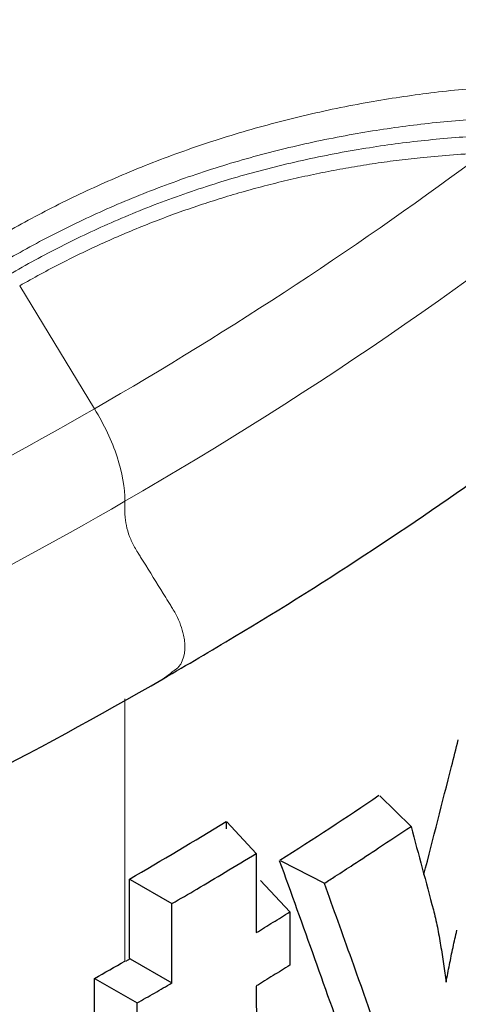
# Model space of a CAD drawing. Units: millimetres. Extents: x 10 to 593, y 4 to 410.
# Drawn here: x 117 to 119, y 320 to 324 of the extents above; entities that cross this region are included whole.
import ezdxf

# ---------------------------------------------------------------- set-up
doc = ezdxf.new("R2010")
doc.units = ezdxf.units.MM

msp = doc.modelspace()

# ---------------------------------------------------------------- linework, layer by layer
at = {"color": 7, "linetype": 'Continuous', "lineweight": 0}
for p, q in [((117.434076, 323.141853), (117.726038, 322.660918)), ((117.845111, 321.527123), (117.845111, 320.503168))]:
    msp.add_line(p, q, dxfattribs=at)
at = {"color": 7, "linetype": 'Continuous', "lineweight": 30}
for p, q in [((118.841665, 321.148582), (118.963239, 321.028744)), ((118.240472, 321.04843), (118.240472, 321.019231)), ((118.243594, 321.046738), (118.358396, 320.923711)), ((118.358396, 320.923711), (118.358396, 320.613993)), ((118.453962, 320.894844), (118.625035, 320.807243)), ((117.862673, 320.513319), (117.86266, 320.82303)), ((117.865456, 320.821843), (118.028749, 320.727442)), ((118.374606, 320.818333), (118.489579, 320.695121)), ((118.028978, 320.417301), (118.028978, 320.727019)), ((118.489579, 320.695121), (118.489579, 320.486917)), ((117.865391, 320.511741), (117.84773, 320.501643)), ((117.865391, 320.511741), (118.028704, 320.417457)), ((117.726602, 320.170215), (117.726602, 320.435261)), ((117.729079, 320.433805), (117.89284, 320.339263)), ((117.89284, 320.130908), (117.89284, 320.339263))]:
    msp.add_line(p, q, dxfattribs=at)
at = {"color": 7, "linetype": 'Continuous', "lineweight": 30, "flags": 128}
msp.add_lwpolyline([(118.35873, 320.405548), (118.358818, 320.234424), (118.359058, 320.185969)], dxfattribs=at)
at = {"color": 7, "linetype": 'Continuous', "lineweight": 30}
for centre, major_axis, ratio, start_param, end_param in [((105.117682, 330.468645), (17.852913, -3.494587), 0.65668025, 5.67436838, 5.7070162), ((105.117682, 322.22752), (-14.295638, 33.163932), 0.32979909, 4.50845679, 4.53139013)]:
    msp.add_ellipse(centre, major_axis=major_axis, ratio=ratio, start_param=start_param, end_param=end_param, dxfattribs=at)
at = {"color": 7, "linetype": 'Continuous', "lineweight": 0}
for points, knots in [([(117.845307, 322.299488), (116.714521, 321.646699), (115.381484, 321.051622), (113.474071, 320.440237), (113.080511, 320.324578), (112.472147, 320.162114), (112.266008, 320.109708), (111.849788, 320.009285), (111.639726, 319.961263), (110.580309, 319.732336), (109.70369, 319.585007), (107.907782, 319.367931), (106.988457, 319.298175), (105.821788, 319.263059), (105.587578, 319.258639), (105.117635, 319.255098), (104.881901, 319.255989), (104.178547, 319.266584), (103.712845, 319.284182), (101.404907, 319.42305), (99.62377, 319.697117), (96.315064, 320.523754), (94.85199, 321.058749), (93.271202, 321.819955), (92.967486, 321.97681), (92.530814, 322.217876), (92.38893, 322.29888), (92.108351, 322.46451), (91.969677, 322.549147), (91.285201, 322.981389), (90.766092, 323.356151), (89.805769, 324.162192), (89.364572, 324.59345), (88.874661, 325.167213), (88.779757, 325.283702), (88.596418, 325.520149), (88.507993, 325.640118), (88.25467, 326.002765), (88.101067, 326.248932), (87.412772, 327.498863), (87.117385, 328.559703), (87.117385, 329.647161)], [0, 0, 0, 0, 0.125, 0.125, 0.15625, 0.15625, 0.171875, 0.171875, 0.1875, 0.1875, 0.25, 0.25, 0.3125, 0.3125, 0.328125, 0.328125, 0.34375, 0.34375, 0.375, 0.375, 0.5, 0.5, 0.625, 0.625, 0.65625, 0.65625, 0.671875, 0.671875, 0.6875, 0.6875, 0.75, 0.75, 0.8125, 0.8125, 0.828125, 0.828125, 0.84375, 0.84375, 0.875, 0.875, 1, 1, 1, 1]), ([(123.117385, 329.647161), (123.117385, 328.922189), (122.986135, 328.209092), (122.484765, 326.826751), (122.114579, 326.157419), (121.159958, 324.884036), (120.589054, 324.296532), (119.308624, 323.22181), (118.599164, 322.734681), (117.845307, 322.299488)], [0, 0, 0, 0, 0.25, 0.25, 0.5, 0.5, 0.75, 0.75, 1, 1, 1, 1]), ([(119.618735, 323.902725), (119.609109, 324.10168), (119.589765, 324.501512), (119.461306, 325.132487), (119.25823, 325.77649), (119.014042, 326.404629), (118.807627, 326.809015), (118.710328, 326.999633)], [0, 0, 0, 0, 0.19956143, 0.40105158, 0.60579337, 0.81418062, 1, 1, 1, 1]), ([(119.273456, 323.918156), (119.231901, 323.91504), (119.190359, 323.91139), (119.107422, 323.903013), (119.065929, 323.898276), (118.984664, 323.887915), (118.944924, 323.882337), (118.865247, 323.870103), (118.825651, 323.863503), (118.74246, 323.848524), (118.698886, 323.84003), (118.612291, 323.821837), (118.568941, 323.812074), (118.483938, 323.791619), (118.442259, 323.780958), (118.359022, 323.758387), (118.31756, 323.746502), (118.193272, 323.708912), (118.110284, 323.681121), (117.988917, 323.636417), (117.949071, 323.621069), (117.869804, 323.589188), (117.830275, 323.572604), (117.754357, 323.539406), (117.717951, 323.522876), (117.645341, 323.488678), (117.609277, 323.471072), (117.502218, 323.416947), (117.432205, 323.379034), (117.293802, 323.29908), (117.225794, 323.257251), (117.124502, 323.191019), (117.090841, 323.168349), (117.02398, 323.121984), (116.990906, 323.098381), (116.922858, 323.048421), (116.887935, 323.022004), (116.818907, 322.968233), (116.784701, 322.94081), (116.681997, 322.856102), (116.613796, 322.796574), (116.514587, 322.705093), (116.481971, 322.6742), (116.417434, 322.611435), (116.385584, 322.579636), (116.321567, 322.514043), (116.289407, 322.480203), (116.226128, 322.411855), (116.194768, 322.377081), (116.135834, 322.310013), (116.108188, 322.277804), (116.053332, 322.212395), (116.026362, 322.179477), (115.971989, 322.111563), (115.944638, 322.076575), (115.890794, 322.00603), (115.864236, 321.970391), (115.838074, 321.934436)], [0, 0, 0, 0, 0.03125, 0.03125, 0.0625, 0.0625, 0.09375, 0.09375, 0.125, 0.125, 0.15625, 0.15625, 0.1875, 0.1875, 0.21875, 0.21875, 0.25, 0.25, 0.3125, 0.3125, 0.34375, 0.34375, 0.375, 0.375, 0.40625, 0.40625, 0.4375, 0.4375, 0.5, 0.5, 0.5625, 0.5625, 0.59375, 0.59375, 0.625, 0.625, 0.65625, 0.65625, 0.6875, 0.6875, 0.75, 0.75, 0.78125, 0.78125, 0.8125, 0.8125, 0.84375, 0.84375, 0.875, 0.875, 0.90625, 0.90625, 0.9375, 0.9375, 0.96875, 0.96875, 1, 1, 1, 1]), ([(119.242792, 323.79425), (119.202434, 323.791296), (119.162117, 323.788202), (119.081622, 323.781154), (119.041348, 323.777189), (118.962431, 323.767979), (118.923834, 323.76296), (118.846423, 323.751852), (118.807943, 323.745814), (118.727091, 323.732032), (118.68474, 323.724173), (118.600551, 323.707253), (118.558392, 323.698131), (118.475726, 323.67894), (118.435192, 323.668904), (118.35422, 323.647585), (118.313876, 323.636325), (118.192941, 323.600614), (118.112175, 323.57409), (117.994036, 323.531231), (117.95525, 323.516493), (117.878081, 323.485818), (117.83959, 323.469832), (117.765666, 323.437789), (117.730219, 323.421816), (117.659513, 323.388723), (117.624391, 323.371661), (117.520126, 323.31913), (117.451935, 323.282289), (117.317121, 323.204404), (117.250874, 323.16358), (117.15218, 323.098865), (117.119379, 323.076691), (117.054229, 323.031309), (117.022003, 323.008194), (116.955684, 322.959233), (116.921644, 322.933325), (116.854365, 322.880569), (116.821028, 322.853654), (116.720915, 322.770459), (116.654428, 322.711939), (116.557709, 322.621957), (116.525906, 322.591555), (116.462985, 322.529781), (116.431938, 322.498482), (116.369526, 322.433898), (116.338167, 322.400571), (116.276475, 322.333259), (116.245907, 322.299012), (116.188455, 322.232956), (116.161501, 322.201229), (116.108025, 322.136802), (116.081739, 322.104377), (116.028752, 322.03747), (116.002212, 322.002882), (115.949847, 321.933273), (115.923959, 321.89817), (115.898226, 321.862995)], [0, 0, 0, 0, 0.03125, 0.03125, 0.0625, 0.0625, 0.09375, 0.09375, 0.125, 0.125, 0.15625, 0.15625, 0.1875, 0.1875, 0.21875, 0.21875, 0.25, 0.25, 0.3125, 0.3125, 0.34375, 0.34375, 0.375, 0.375, 0.40625, 0.40625, 0.4375, 0.4375, 0.5, 0.5, 0.5625, 0.5625, 0.59375, 0.59375, 0.625, 0.625, 0.65625, 0.65625, 0.6875, 0.6875, 0.75, 0.75, 0.78125, 0.78125, 0.8125, 0.8125, 0.84375, 0.84375, 0.875, 0.875, 0.90625, 0.90625, 0.9375, 0.9375, 0.96875, 0.96875, 1, 1, 1, 1]), ([(119.240468, 323.727547), (119.200678, 323.725244), (119.160884, 323.722502), (119.081405, 323.716001), (119.041624, 323.712231), (118.963705, 323.703683), (118.925597, 323.699001), (118.849161, 323.688573), (118.811162, 323.682876), (118.731322, 323.669801), (118.689501, 323.662315), (118.606359, 323.646139), (118.564721, 323.63739), (118.483079, 323.618927), (118.443049, 323.609251), (118.363081, 323.588649), (118.323235, 323.577744), (118.203804, 323.543095), (118.124049, 323.517281), (118.007401, 323.475441), (117.969112, 323.461038), (117.892929, 323.431024), (117.854931, 323.415363), (117.781963, 323.383946), (117.746982, 323.36827), (117.677205, 323.335766), (117.642546, 323.318995), (117.539669, 323.267321), (117.472408, 323.231035), (117.339454, 323.15422), (117.27414, 323.113919), (117.176854, 323.049965), (117.144525, 323.028042), (117.080323, 322.983154), (117.048572, 322.960282), (116.983235, 322.911817), (116.949702, 322.886161), (116.883441, 322.833903), (116.850616, 322.807233), (116.752048, 322.724775), (116.686613, 322.666737), (116.591456, 322.577467), (116.560171, 322.547296), (116.498293, 322.485989), (116.467768, 322.454925), (116.406415, 322.390817), (116.375595, 322.357728), (116.314979, 322.290898), (116.284952, 322.256898), (116.228529, 322.191313), (116.202065, 322.159808), (116.149576, 322.095834), (116.12378, 322.06364), (116.07178, 321.997215), (116.045662, 321.962963), (115.994235, 321.893936), (115.968862, 321.859081), (115.943815, 321.823979)], [0, 0, 0, 0, 0.03125, 0.03125, 0.0625, 0.0625, 0.09375, 0.09375, 0.125, 0.125, 0.15625, 0.15625, 0.1875, 0.1875, 0.21875, 0.21875, 0.25, 0.25, 0.3125, 0.3125, 0.34375, 0.34375, 0.375, 0.375, 0.40625, 0.40625, 0.4375, 0.4375, 0.5, 0.5, 0.5625, 0.5625, 0.59375, 0.59375, 0.625, 0.625, 0.65625, 0.65625, 0.6875, 0.6875, 0.75, 0.75, 0.78125, 0.78125, 0.8125, 0.8125, 0.84375, 0.84375, 0.875, 0.875, 0.90625, 0.90625, 0.9375, 0.9375, 0.96875, 0.96875, 1, 1, 1, 1]), ([(119.246992, 323.660571), (119.207526, 323.658436), (119.12866, 323.654169), (119.050238, 323.646724), (119.011059, 323.643004)], [0, 0, 0, 0, 0.50040838, 1, 1, 1, 1]), ([(119.011059, 323.643004), (118.97966, 323.639575), (118.917003, 323.632733), (118.823652, 323.619884), (118.731045, 323.605168), (118.639213, 323.588399), (118.548146, 323.569627), (118.457846, 323.548838), (118.368312, 323.526035), (118.279544, 323.501217), (118.191542, 323.474384), (118.104304, 323.445535), (118.017831, 323.414671), (117.932123, 323.38179), (117.847178, 323.346894), (117.762998, 323.30998), (117.679577, 323.271058), (117.596936, 323.230083), (117.514996, 323.187231), (117.461056, 323.156983), (117.434076, 323.141853)], [0, 0, 0, 0, 0.05690443, 0.11355384, 0.16996563, 0.22615741, 0.28214698, 0.33795237, 0.39359176, 0.44908351, 0.50444611, 0.55969819, 0.61485849, 0.66994585, 0.72497918, 0.77997745, 0.83495965, 0.8899448, 0.94495192, 1, 1, 1, 1]), ([(117.726196, 322.661023), (117.764301, 322.598402), (117.794329, 322.534531), (117.834877, 322.41146), (117.845307, 322.352518), (117.845307, 322.299488)], [0, 0, 0, 0, 0.5, 0.5, 1, 1, 1, 1]), ([(117.845307, 322.299488), (117.845307, 322.29079), (117.845307, 322.277747), (117.845307, 322.262527), (117.845307, 322.255733), (117.845307, 322.253287), (117.845307, 322.252744), (117.84531, 322.251531), (117.845339, 322.249075), (117.845459, 322.244136), (117.845767, 322.239119), (117.848347, 322.208751), (117.859629, 322.165406), (117.881858, 322.1214), (117.891155, 322.106092), (117.892728, 322.103552), (117.893679, 322.102024), (117.89531, 322.099399), (117.899388, 322.092837), (117.90999, 322.075773), (117.919777, 322.060023), (117.9524, 322.007521), (117.985023, 321.955019), (118.017646, 321.902517), (118.027432, 321.886767), (118.030405, 321.882107), (118.038323, 321.869019), (118.056829, 321.83602), (118.068855, 321.802314), (118.085009, 321.72535), (118.07806, 321.673522), (118.048751, 321.646163), (118.04345, 321.642098), (118.0425, 321.641431), (118.040094, 321.639651), (118.034077, 321.635201), (118.018433, 321.62363), (118.003993, 321.61295), (117.994366, 321.60583)], [0, 0, 0, 0, 0.125, 0.1875, 0.21875, 0.22265625, 0.22265625, 0.2265625, 0.2265625, 0.234375, 0.25, 0.25, 0.375, 0.4375, 0.4453125, 0.4453125, 0.44921875, 0.44921875, 0.453125, 0.46875, 0.5, 0.5, 0.625, 0.65625, 0.65625, 0.671875, 0.671875, 0.6875, 0.75, 0.75, 0.875, 0.890625, 0.890625, 0.8984375, 0.8984375, 0.90625, 0.9375, 1, 1, 1, 1])]:
    msp.add_open_spline(points, degree=3, knots=knots, dxfattribs=at)
at = {"color": 7, "linetype": 'Continuous', "lineweight": 30}
for points, knots in [([(118.949154, 318.671765), (118.949218, 318.671807), (118.949311, 318.671869), (118.950134, 318.672419), (118.951297, 318.673199), (118.953526, 318.674694), (118.958533, 318.678056), (118.96904, 318.685114), (118.986171, 318.696642), (119.041805, 318.734179), (119.148717, 318.807117), (119.353263, 318.950154), (119.701226, 319.204561), (120.096947, 319.517655), (120.482747, 319.85061), (120.79529, 320.139795), (121.097444, 320.440538), (121.389411, 320.754633), (121.660416, 321.071473), (121.896645, 321.372168), (122.089035, 321.637374), (122.25299, 321.87996), (122.410701, 322.130203), (122.578351, 322.419567), (122.7492, 322.747575), (122.908123, 323.094529), (123.044908, 323.439648), (123.184724, 323.853015), (123.311693, 324.337133), (123.406, 324.882875), (123.447299, 325.417827), (123.457139, 325.786111), (123.439513, 325.98202), (123.437698, 326.002191)], [0, 0, 0, 0, 0.00023832, 0.00035293, 0.00046806, 0.00071991, 0.0010287, 0.00183178, 0.00348531, 0.00574718, 0.01804088, 0.03788819, 0.07577802, 0.14251821, 0.18517586, 0.22808704, 0.27204034, 0.31707193, 0.36313913, 0.40569494, 0.44187713, 0.47179207, 0.50404632, 0.54242352, 0.58696365, 0.63329939, 0.6777675, 0.72035689, 0.79184984, 0.86178424, 0.92631148, 0.99241293, 1, 1, 1, 1]), ([(118.693835, 317.026395), (118.598882, 316.972296), (118.123807, 316.701625), (117.222855, 316.244739), (115.940246, 315.693164), (114.572382, 315.20196), (113.120558, 314.773933), (111.614091, 314.419839), (110.072517, 314.142284), (108.500269, 313.940022), (106.884868, 313.813438), (105.260177, 313.767154), (103.646174, 313.799737), (102.046275, 313.909358), (100.449067, 314.098683), (98.889157, 314.365473), (97.384727, 314.704706), (95.937779, 315.113829), (94.53907, 315.597741), (93.220259, 316.147642), (91.998059, 316.75374), (90.880679, 317.408203), (89.860961, 318.113795), (88.945679, 318.865604), (88.13959, 319.660413), (87.443954, 320.499169), (86.866417, 321.379217), (86.421511, 322.282471), (86.114877, 323.197437), (85.932306, 324.116712), (85.924813, 324.734759), (85.921057, 325.044549)], [0, 0, 0, 0, 0.00878868, 0.04397213, 0.07888744, 0.11404504, 0.14996736, 0.18615365, 0.221069, 0.25622651, 0.29214833, 0.3283345, 0.36325619, 0.39842038, 0.4343495, 0.47054273, 0.50546604, 0.54063184, 0.57656303, 0.61275889, 0.64767338, 0.68258803, 0.71750252, 0.75241705, 0.78733168, 0.8224889, 0.85841055, 0.89459652, 0.92951108, 0.96466809, 1, 1, 1, 1]), ([(124.301812, 324.959132), (124.307485, 324.862015), (124.331676, 324.447907), (124.233108, 323.727874), (124.00755, 322.80549), (123.644599, 321.908195), (123.1555, 321.029291), (122.536209, 320.17071), (121.785827, 319.335038), (120.893975, 318.523987), (119.873983, 317.743886), (119.088257, 317.266191), (118.693835, 317.026395)], [0, 0, 0, 0, 0.03312591, 0.14124941, 0.24558658, 0.35064837, 0.45498531, 0.56004686, 0.66739258, 0.77552864, 0.88731877, 1, 1, 1, 1]), ([(117.994366, 321.60583), (118.087985, 321.660631), (118.55642, 321.934837), (119.348255, 322.457623), (120.289196, 323.205678), (120.987887, 323.852324), (121.323558, 324.26161), (121.43067, 324.392213)], [0, 0, 0, 0, 0.06717182, 0.33610423, 0.60503599, 0.87396733, 1, 1, 1, 1]), ([(122.213062, 322.742769), (121.774216, 321.975232), (121.179394, 321.236659), (120.260686, 320.375678), (120.068235, 320.206593), (119.667009, 319.875532), (119.458097, 319.713424), (118.806384, 319.237363), (118.340833, 318.935245), (117.84511, 318.64886)], [0, 0, 0, 0, 0.5, 0.5, 0.625, 0.625, 0.75, 0.75, 1, 1, 1, 1]), ([(122.306678, 322.688627), (121.876035, 321.939143), (121.2984, 321.216029), (119.875338, 319.863268), (119.030513, 319.234091), (118.073498, 318.667248)], [0, 0, 0, 0, 0.5, 0.5, 1, 1, 1, 1]), ([(110.837906, 319.057624), (111.509693, 319.185779), (112.16793, 319.33674), (113.130353, 319.595947), (113.446511, 319.687673), (114.069451, 319.881732), (114.376316, 319.984108), (114.978528, 320.19875), (115.274317, 320.311165), (115.854072, 320.545723), (116.13729, 320.667552), (116.967158, 321.046522), (117.494115, 321.317082), (117.994366, 321.60583)], [0, 0, 0, 0, 0.25, 0.25, 0.375, 0.375, 0.5, 0.5, 0.625, 0.625, 0.75, 0.75, 1, 1, 1, 1]), ([(119.013477, 320.841033), (119.04966, 320.981826), (119.094765, 321.157338), (119.139279, 321.333112), (119.148084, 321.367883)], [0, 0, 0, 0, 0.80218286, 1, 1, 1, 1]), ([(118.625035, 320.807243), (118.639134, 320.816204), (118.676992, 320.840266), (118.747223, 320.88631), (118.845912, 320.951146), (118.92097, 321.000789), (118.963238, 321.028745)], [0, 0, 0, 0, 0.12327901, 0.3310347, 0.62327425, 1, 1, 1, 1]), ([(118.963219, 321.028637), (118.977888, 320.974369), (119.007221, 320.865851), (119.036109, 320.757734), (119.05055, 320.703684)], [0, 0, 0, 0, 0.50008257, 1, 1, 1, 1]), ([(118.028749, 320.727442), (118.061453, 320.74643), (118.131207, 320.786927), (118.241003, 320.852495), (118.317867, 320.899237), (118.358429, 320.923903)], [0, 0, 0, 0, 0.294247041, 0.6275727, 1, 1, 1, 1]), ([(118.881804, 320.085361), (118.831865, 320.226523), (118.746905, 320.466677), (118.660447, 320.707382), (118.624808, 320.806601)], [0, 0, 0, 0, 0.58779675, 1, 1, 1, 1]), ([(118.358396, 320.613993), (118.38034, 320.627438), (118.424254, 320.654344), (118.467796, 320.681523), (118.489579, 320.695121)], [0, 0, 0, 0, 0.49971907, 1, 1, 1, 1]), ([(119.05055, 320.703684), (119.053385, 320.692589), (119.059052, 320.670407), (119.066363, 320.635788), (119.073002, 320.600506), (119.079039, 320.564677), (119.084661, 320.528558), (119.090032, 320.49238), (119.095294, 320.456329), (119.098902, 320.432591), (119.100703, 320.420742)], [0, 0, 0, 0, 0.12541171, 0.25074522, 0.37603982, 0.5012748, 0.62638543, 0.75127906, 0.87585094, 1, 1, 1, 1]), ([(119.100703, 320.420742), (119.104957, 320.443419), (119.113447, 320.488679), (119.12712, 320.555993), (119.137329, 320.60114), (119.142421, 320.623657)], [0, 0, 0, 0, 0.33481292, 0.66824042, 1, 1, 1, 1]), ([(118.489579, 320.486917), (118.467799, 320.473344), (118.424265, 320.446215), (118.380359, 320.419212), (118.358418, 320.405718)], [0, 0, 0, 0, 0.50028071, 1, 1, 1, 1]), ([(117.892841, 320.339263), (117.91558, 320.352234), (117.961039, 320.378165), (118.006155, 320.404364), (118.028703, 320.417458)], [0, 0, 0, 0, 0.500226009, 1, 1, 1, 1])]:
    msp.add_open_spline(points, degree=3, knots=knots, dxfattribs=at)
at = {"color": 7, "linetype": 'Continuous', "lineweight": 0}
for points in [[(119.247024, 323.660587), (118.778136, 323.308973), (118.270187, 322.975063), (117.726196, 322.661023)], [(117.726196, 322.661023), (117.183137, 322.347522), (116.605775, 322.054756), (115.997845, 321.78446)]]:
    msp.add_open_spline(points, degree=3, dxfattribs=at)
at = {"color": 7, "linetype": 'Continuous', "lineweight": 30}
for points in [[(117.862661, 320.82303), (117.990552, 320.89706), (118.116509, 320.972205), (118.240472, 321.04843)], [(117.726602, 320.435261), (117.766322, 320.457771), (117.80586, 320.480386), (117.845217, 320.503107)]]:
    msp.add_open_spline(points, degree=3, dxfattribs=at)

doc.saveas('drawing.dxf')
